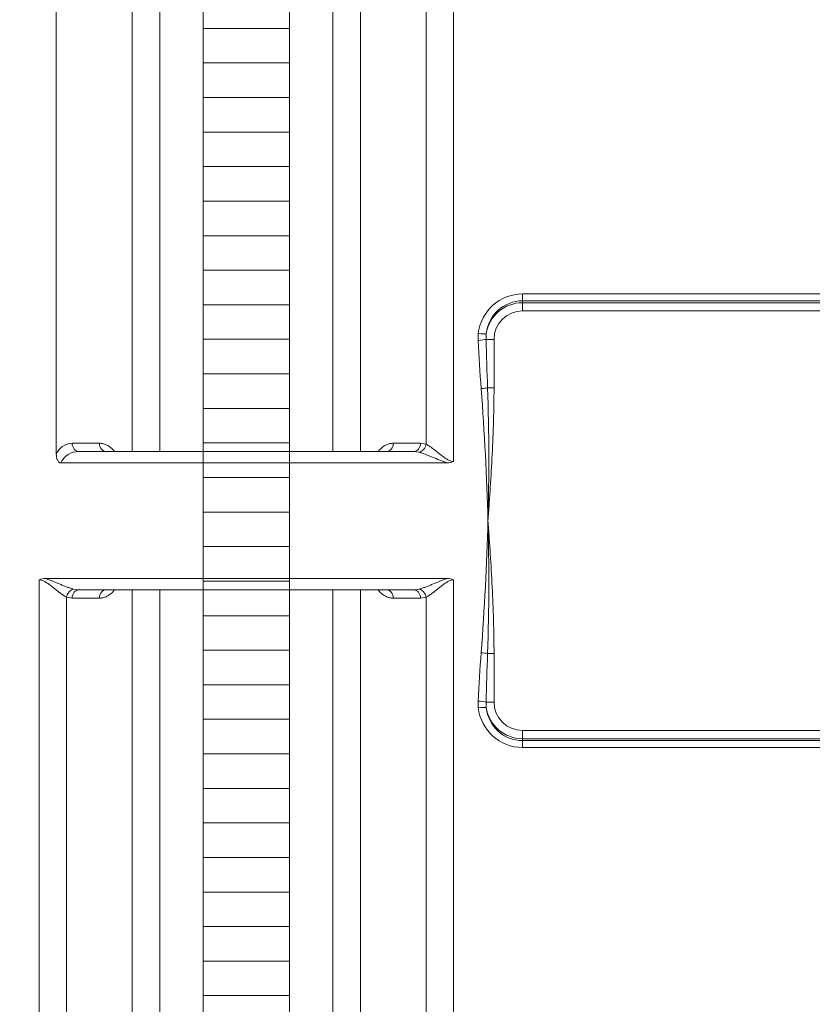
# Model space of a CAD drawing. Units: millimetres. Extents: x 1580 to 16159, y 1653 to 13321.
# Drawn here: x 4977 to 5436, y 3873 to 4443 of the extents above; entities that cross this region are included whole.
import ezdxf

# ---------------------------------------------------------------- set-up
doc = ezdxf.new("R2010")
doc.units = ezdxf.units.MM
for name, color, linetype, lineweight in [('DIMENSIONS', 240, 'Continuous', 5), ('ECO-BELT', 42, 'Continuous', 5), ('TANK', 84, 'Continuous', 5)]:
    doc.layers.add(name, color=color, linetype=linetype, lineweight=lineweight)
doc.styles.add('SEACAD_Arial', font='arial.ttf')
doc.dimstyles.new('ECO', dxfattribs={"dimtxt": 140, "dimasz": 140, "dimexe": 70, "dimexo": 0, "dimgap": 35, "dimtad": 1, "dimdec": 0, "dimrnd": 10, "dimtxsty": 'SEACAD_Arial', "dimblk1": '_SE_FILLED', "dimblk2": '_SE_FILLED', "dimsah": 1, "dimcen": 70, "dimclrt": 2, "dimadec": 0, "dimazin": 0, "dimtfac": 0.5, "dimtdec": 0, "dimtmove": 0, "dimatfit": 3, "dimfxl": 1, "dimarcsym": 0})

# ---------------------------------------------------------------- blocks, each defined once
blk = doc.blocks.new('ECO-TR6000_TOP')
at = {"linetype": 'Continuous'}
for p, q in [((3923.39, 3771.95), (3923.39, 2910.52)), ((4153.23, 2906.14), (4153.23, 3771.95)), ((4137.38, 3764.14), (4137.38, 2916.22)), ((3967.38, 2911.95), (3967.38, 3714.76)), ((4099.39, 3714.76), (4099.39, 2911.95)), ((3983.23, 3706.95), (3983.23, 2911.95)), ((4083.54, 2911.95), (4083.54, 3706.95)), ((4193.23, 3003.25), (4370.42, 3003.25)), ((4193.23, 3003.25), (4193.23, 2999.28)), ((4193.23, 2999.28), (4193.23, 2998.15)), ((4370.42, 2999.28), (4193.23, 2999.28)), ((4193.23, 2998.15), (4403.23, 2998.15)), ((4193.23, 2993.45), (4193.23, 2998.15)), ((4403.23, 2993.45), (4193.23, 2993.45)), ((4167.52, 2976.37), (4167.64, 2980.28)), ((4172.28, 2980.17), (4172.13, 2976.95)), ((4172.13, 2976.95), (4176.74, 2976.95)), ((4176.74, 2976.95), (4176.74, 2948.83)), ((4173.04, 2948.83), (4176.74, 2948.83)), ((3932.55, 2916.8), (3948.31, 2916.79)), ((4118.46, 2916.79), (4134.22, 2916.8)), ((4134.22, 2916.8), (4137.38, 2916.22)), ((4130.26, 2911.95), (3936.51, 2911.95)), ((4133.42, 2911.56), (4130.26, 2911.95)), ((4149.72, 2905.42), (3926.04, 2905.42)), ((3913.54, 2837.76), (3913.54, 1971.95)), ((4149.72, 2838.48), (3917.06, 2838.48)), ((4153.23, 1971.95), (4153.23, 2837.76)), ((3929.39, 1979.76), (3929.39, 2827.68)), ((3932.55, 2827.1), (3929.39, 2827.68)), ((3933.35, 2832.34), (3936.51, 2831.95)), ((4130.26, 2831.95), (3936.51, 2831.95)), ((3967.38, 2029.14), (3967.38, 2831.95)), ((3983.23, 2831.95), (3983.23, 2036.95)), ((4083.54, 2036.95), (4083.54, 2831.95)), ((4099.39, 2831.95), (4099.39, 2029.14)), ((4130.26, 2831.95), (4133.42, 2832.34)), ((4137.38, 2827.68), (4134.22, 2827.1)), ((4137.38, 2827.68), (4137.38, 1979.76)), ((3948.31, 2827.11), (3932.55, 2827.1)), ((4134.22, 2827.1), (4118.46, 2827.11)), ((4173.04, 2795.07), (4176.74, 2795.07)), ((4176.74, 2795.07), (4176.74, 2766.95)), ((4167.64, 2763.62), (4167.52, 2767.53)), ((4172.13, 2766.95), (4176.74, 2766.95)), ((4172.13, 2766.95), (4172.28, 2763.73)), ((4193.23, 2750.45), (4403.23, 2750.45)), ((4193.23, 2745.75), (4193.23, 2750.45)), ((4403.23, 2745.75), (4193.23, 2745.75)), ((4193.23, 2744.62), (4193.23, 2745.75)), ((4193.23, 2744.62), (4370.42, 2744.62)), ((4193.23, 2744.62), (4193.23, 2740.65)), ((4370.42, 2740.65), (4193.23, 2740.65))]:
    blk.add_line(p, q, dxfattribs=at)
for centre, radius, start, end in [((4193.25, 2977.48), 25.76, 90.0317, 173.7681), ((4193.31, 2978.15), 21.12, 90.2083, 174.5217), ((4193.23, 2976.95), 21.2, 90, 171.2669), ((4193.23, 2976.95), 16.5, 90, 180), ((5154.96, 3026.43), 988.71, 182.90237, 184.52621), ((6161.31, 3027.09), 1989.82, 181.44381, 182.25386), ((2504.87, 2825.25), 1669.02, 1.60352, 4.23189), ((2878.94, 2907.06), 1294.77, 358.44615, 1.84886), ((3932.96, 2906.37), 10.43, 92.25, 156.5699), ((3936.08, 2900.97), 10.99, 87.7662, 156.0944), ((4150, 2913.04), 7.63, 267.874, 295.0976), ((2504.87, 2918.65), 1669.02, 355.76811, 358.39648), ((2878.94, 2836.84), 1294.77, 358.15114, 1.55385), ((3916.77, 2830.86), 7.63, 87.874, 115.0976), ((4150, 2830.86), 7.63, 64.9023, 92.1261), ((5154.96, 2717.47), 988.7, 175.47378, 177.09763), ((6161.31, 2716.81), 1989.81, 177.74614, 178.55619), ((4193.23, 2766.95), 16.5, 180, 270), ((4193.25, 2766.42), 25.76, 186.229, 269.9713), ((4193.23, 2766.95), 21.2, 188.7331, 270), ((4193.3, 2765.74), 21.12, 185.4576, 269.8123)]:
    blk.add_arc(centre, radius, start, end, dxfattribs=at)
for centre, major_axis, ratio, start_param, end_param in [((4167.52, 2976.95), (-4.99, -0.25), 0.115883, 1.565084, 2.739378), ((4167.64, 2980.88), (4.97, -0.54), 0.119669, 4.725428, 5.931484), ((4169.34, 2948.83), (-4.99, -0.39), 0.084701, 1.564228, 2.400274), ((3936.51, 2916.95), (0, -5), 0.793, 4.743183, 6.283185), ((3952.27, 2916.95), (0, -5), 0.793018, 4.743908, 6.283185), ((4114.5, 2916.95), (0, -5), 0.793018, 0, 1.539278), ((4130.26, 2916.95), (0, -5), 0.793, 0, 1.540003), ((4133.42, 2916.37), (-1.77, -4.68), 0.777086, 0.453973, 1.826312), ((3933.35, 2827.53), (1.77, 4.68), 0.777086, 0.453973, 1.826312), ((3936.51, 2826.95), (0, 5), 0.793, 0, 1.540003), ((3952.27, 2826.95), (0, 5), 0.793018, 0, 1.539278), ((4114.5, 2826.95), (0, 5), 0.793018, 4.743908, 6.283185), ((4130.26, 2826.95), (0, 5), 0.793, 4.743183, 6.283185), ((4133.42, 2827.53), (-1.77, 4.68), 0.777086, 4.456874, 5.829213), ((4169.34, 2795.07), (4.99, -0.39), 0.084701, 0.741318, 1.577364), ((4167.52, 2766.95), (4.99, -0.25), 0.115883, 0.402215, 1.576509), ((4167.64, 2763.02), (4.97, 0.54), 0.119669, 0.351702, 1.557757)]:
    blk.add_ellipse(centre, major_axis=major_axis, ratio=ratio, start_param=start_param, end_param=end_param, dxfattribs=at)
for points, knots in [([(4176.74, 2948.83), (4176.74, 2942.42), (4176.63, 2936), (4176.26, 2923.18), (4176, 2916.77), (4175.37, 2903.96), (4174.99, 2897.55), (4174.37, 2887.95), (4174.16, 2884.75), (4173.71, 2878.35), (4173.47, 2875.15), (4173.23, 2871.95)], [0, 0, 0, 0, 0.25, 0.25, 0.5, 0.5, 0.75, 0.75, 0.875, 0.875, 1, 1, 1, 1]), ([(3948.31, 2916.79), (3948.97, 2916.79), (3949.62, 2916.72), (3950.92, 2916.45), (3951.56, 2916.24), (3952.83, 2915.68), (3953.47, 2915.33), (3954.68, 2914.49), (3955.27, 2914.01), (3956.12, 2913.16), (3956.4, 2912.86), (3956.82, 2912.37), (3956.97, 2912.19), (3957.11, 2912.01)], [0, 0, 0, 0, 0.125, 0.125, 0.25, 0.25, 0.375, 0.375, 0.5, 0.5, 0.5625, 0.5625, 0.5962396, 0.5962396, 0.5962396, 0.5962396]), ([(4109.7, 2912.06), (4110.09, 2912.56), (4110.5, 2913.01), (4111.48, 2913.99), (4112.07, 2914.48), (4113.3, 2915.33), (4113.93, 2915.68), (4115.2, 2916.23), (4115.84, 2916.44), (4117.15, 2916.72), (4117.8, 2916.79), (4118.46, 2916.79)], [0.4073784, 0.4073784, 0.4073784, 0.4073784, 0.5, 0.5, 0.625, 0.625, 0.75, 0.75, 0.875, 0.875, 1, 1, 1, 1]), ([(4137.38, 2916.22), (4137.9, 2915.96), (4138.44, 2915.65), (4139.55, 2914.94), (4140.13, 2914.55), (4141.02, 2913.9), (4141.33, 2913.68), (4141.94, 2913.22), (4142.25, 2912.99), (4143.18, 2912.27), (4143.8, 2911.78), (4145.08, 2910.77), (4145.73, 2910.26), (4146.73, 2909.48), (4147.07, 2909.22), (4147.76, 2908.71), (4148.11, 2908.45), (4148.81, 2907.96), (4149.17, 2907.71), (4149.91, 2907.25), (4150.29, 2907.03), (4151.08, 2906.63), (4151.49, 2906.46), (4152.13, 2906.27), (4152.34, 2906.22), (4152.78, 2906.16), (4153.01, 2906.14), (4153.23, 2906.14)], [0, 0, 0, 0, 0.125, 0.125, 0.25, 0.25, 0.3125, 0.3125, 0.375, 0.375, 0.5, 0.5, 0.625, 0.625, 0.6875, 0.6875, 0.75, 0.75, 0.8125, 0.8125, 0.875, 0.875, 0.9375, 0.9375, 0.96875, 0.96875, 1, 1, 1, 1]), ([(3926.04, 2905.42), (3925.91, 2905.42), (3925.78, 2905.44), (3925.52, 2905.5), (3925.4, 2905.55), (3925.17, 2905.68), (3925.06, 2905.76), (3924.86, 2905.93), (3924.77, 2906.02), (3924.52, 2906.32), (3924.37, 2906.54), (3924.12, 2906.99), (3924.01, 2907.23), (3923.82, 2907.71), (3923.74, 2907.96), (3923.61, 2908.47), (3923.56, 2908.72), (3923.43, 2909.48), (3923.39, 2910), (3923.39, 2910.52)], [0, 0, 0, 0, 0.0625, 0.0625, 0.125, 0.125, 0.1875, 0.1875, 0.25, 0.25, 0.375, 0.375, 0.5, 0.5, 0.625, 0.625, 0.75, 0.75, 1, 1, 1, 1]), ([(4149.72, 2905.42), (4148.96, 2905.64), (4148.22, 2905.9), (4146.76, 2906.44), (4146.04, 2906.73), (4143.9, 2907.6), (4142.51, 2908.19), (4140.46, 2909.04), (4139.79, 2909.32), (4138.44, 2909.86), (4137.78, 2910.12), (4136.48, 2910.6), (4135.85, 2910.83), (4134.61, 2911.23), (4134.01, 2911.41), (4133.42, 2911.56)], [0, 0, 0, 0, 0.125, 0.125, 0.25, 0.25, 0.5, 0.5, 0.625, 0.625, 0.75, 0.75, 0.875, 0.875, 1, 1, 1, 1]), ([(4173.23, 2871.95), (4173.47, 2868.75), (4173.71, 2865.55), (4174.16, 2859.15), (4174.37, 2855.95), (4174.99, 2846.35), (4175.37, 2839.94), (4176, 2827.13), (4176.26, 2820.72), (4176.63, 2807.9), (4176.74, 2801.48), (4176.74, 2795.07)], [0, 0, 0, 0, 0.125, 0.125, 0.25, 0.25, 0.5, 0.5, 0.75, 0.75, 1, 1, 1, 1]), ([(3929.39, 2827.68), (3928.87, 2827.94), (3928.33, 2828.25), (3927.22, 2828.96), (3926.64, 2829.35), (3925.75, 2830), (3925.45, 2830.22), (3924.83, 2830.68), (3924.53, 2830.91), (3923.6, 2831.63), (3922.97, 2832.12), (3921.69, 2833.13), (3921.04, 2833.64), (3920.04, 2834.42), (3919.7, 2834.68), (3919.02, 2835.19), (3918.67, 2835.45), (3917.96, 2835.94), (3917.6, 2836.19), (3916.86, 2836.65), (3916.48, 2836.87), (3915.69, 2837.27), (3915.28, 2837.44), (3914.65, 2837.63), (3914.43, 2837.68), (3913.99, 2837.74), (3913.76, 2837.76), (3913.54, 2837.76)], [0, 0, 0, 0, 0.125, 0.125, 0.25, 0.25, 0.3125, 0.3125, 0.375, 0.375, 0.5, 0.5, 0.625, 0.625, 0.6875, 0.6875, 0.75, 0.75, 0.8125, 0.8125, 0.875, 0.875, 0.9375, 0.9375, 0.96875, 0.96875, 1, 1, 1, 1]), ([(3917.06, 2838.48), (3917.81, 2838.26), (3918.55, 2838), (3920.01, 2837.46), (3920.74, 2837.17), (3922.87, 2836.3), (3924.26, 2835.71), (3926.31, 2834.86), (3926.99, 2834.58), (3928.33, 2834.04), (3928.99, 2833.78), (3930.29, 2833.3), (3930.92, 2833.07), (3932.16, 2832.67), (3932.77, 2832.49), (3933.35, 2832.34)], [0, 0, 0, 0, 0.125, 0.125, 0.25, 0.25, 0.5, 0.5, 0.625, 0.625, 0.75, 0.75, 0.875, 0.875, 1, 1, 1, 1]), ([(4133.42, 2832.34), (4134.01, 2832.49), (4134.61, 2832.67), (4135.85, 2833.07), (4136.48, 2833.3), (4137.78, 2833.78), (4138.44, 2834.04), (4139.79, 2834.58), (4140.46, 2834.86), (4142.51, 2835.71), (4143.9, 2836.3), (4146.04, 2837.17), (4146.76, 2837.46), (4148.22, 2838), (4148.96, 2838.26), (4149.72, 2838.48)], [0, 0, 0, 0, 0.125, 0.125, 0.25, 0.25, 0.375, 0.375, 0.5, 0.5, 0.75, 0.75, 0.875, 0.875, 1, 1, 1, 1]), ([(4153.23, 2837.76), (4153.01, 2837.76), (4152.78, 2837.74), (4152.34, 2837.68), (4152.13, 2837.63), (4151.49, 2837.44), (4151.08, 2837.27), (4150.29, 2836.87), (4149.91, 2836.65), (4149.17, 2836.19), (4148.81, 2835.94), (4148.11, 2835.45), (4147.76, 2835.19), (4147.07, 2834.68), (4146.73, 2834.42), (4145.73, 2833.64), (4145.08, 2833.13), (4143.8, 2832.12), (4143.18, 2831.63), (4142.25, 2830.91), (4141.94, 2830.68), (4141.33, 2830.22), (4141.02, 2830), (4140.13, 2829.35), (4139.55, 2828.96), (4138.44, 2828.25), (4137.9, 2827.94), (4137.38, 2827.68)], [0, 0, 0, 0, 0.03125, 0.03125, 0.0625, 0.0625, 0.125, 0.125, 0.1875, 0.1875, 0.25, 0.25, 0.3125, 0.3125, 0.375, 0.375, 0.5, 0.5, 0.625, 0.625, 0.6875, 0.6875, 0.75, 0.75, 0.875, 0.875, 1, 1, 1, 1]), ([(3957.07, 2831.84), (3956.68, 2831.34), (3956.28, 2830.89), (3955.29, 2829.91), (3954.7, 2829.42), (3953.47, 2828.57), (3952.85, 2828.22), (3951.58, 2827.67), (3950.93, 2827.46), (3949.63, 2827.18), (3948.97, 2827.11), (3948.31, 2827.11)], [0.4073784, 0.4073784, 0.4073784, 0.4073784, 0.5, 0.5, 0.625, 0.625, 0.75, 0.75, 0.875, 0.875, 1, 1, 1, 1]), ([(4118.46, 2827.11), (4117.8, 2827.11), (4117.15, 2827.18), (4115.86, 2827.45), (4115.22, 2827.66), (4113.94, 2828.22), (4113.31, 2828.57), (4112.09, 2829.41), (4111.5, 2829.89), (4110.65, 2830.74), (4110.37, 2831.04), (4109.95, 2831.53), (4109.81, 2831.71), (4109.67, 2831.89)], [0, 0, 0, 0, 0.125, 0.125, 0.25, 0.25, 0.375, 0.375, 0.5, 0.5, 0.5625, 0.5625, 0.5962396, 0.5962396, 0.5962396, 0.5962396])]:
    blk.add_open_spline(points, degree=3, knots=knots, dxfattribs=at)
blk = doc.blocks.new('_SE_FILLED')
at = {"color": 0}
blk.add_line((0, 0), (-1, 0), dxfattribs=at)
blk.add_solid([(0, 0), (-1, -0.1665), (-1, 0.1665), (0, 0)], dxfattribs=at)
blk = doc.blocks.new('*D87')
at = {"layer": 'DIMENSIONS', "color": 0, "lineweight": -2, "transparency": 16777216}
for p, q in [((3141.33, 4152.88), (3141.33, 2152.58)), ((5964.65, 4152.58), (5964.65, 2152.58)), ((3281.33, 2222.58), (5824.65, 2222.58))]:
    blk.add_line(p, q, dxfattribs=at)
at = {"layer": 'DIMENSIONS', "color": 0, "lineweight": -2, "transparency": 16777216, "xscale": 140, "yscale": 140, "zscale": 140, "rotation": 180}
blk.add_blockref('_SE_FILLED', (3141.33, 2222.58), dxfattribs=at)
at = {"layer": 'DIMENSIONS', "color": 0, "lineweight": -2, "transparency": 16777216, "xscale": 140, "yscale": 140, "zscale": 140}
blk.add_blockref('_SE_FILLED', (5964.65, 2222.58), dxfattribs=at)
at = {"layer": 'DIMENSIONS', "color": 2, "transparency": 16777216, "insert": (4552.99, 2329.06), "char_height": 140, "attachment_point": 5, "style": 'SEACAD_Arial'}
blk.add_mtext('2820', dxfattribs=at)
blk = doc.blocks.new('*D88')
at = {"layer": 'DIMENSIONS', "color": 0, "lineweight": -2, "transparency": 16777216}
for p, q in [((2641.33, 4152.58), (2641.33, 1902.96)), ((9420.93, 4151.77), (9420.93, 1902.96)), ((9280.93, 1972.96), (2781.33, 1972.96))]:
    blk.add_line(p, q, dxfattribs=at)
at = {"layer": 'DIMENSIONS', "color": 0, "lineweight": -2, "transparency": 16777216, "xscale": 140, "yscale": 140, "zscale": 140, "rotation": 180}
blk.add_blockref('_SE_FILLED', (2641.33, 1972.96), dxfattribs=at)
at = {"layer": 'DIMENSIONS', "color": 0, "lineweight": -2, "transparency": 16777216, "xscale": 140, "yscale": 140, "zscale": 140}
blk.add_blockref('_SE_FILLED', (9420.93, 1972.96), dxfattribs=at)
at = {"layer": 'DIMENSIONS', "color": 2, "transparency": 16777216, "insert": (6031.13, 2079.44), "char_height": 140, "attachment_point": 5, "style": 'SEACAD_Arial'}
blk.add_mtext('6780', dxfattribs=at)
blk = doc.blocks.new('*D89')
at = {"layer": 'DIMENSIONS', "color": 0, "lineweight": -2, "transparency": 16777216}
for p, q in [((2539.93, 4152.58), (2539.93, 1652.96)), ((9520.93, 4152.58), (9520.93, 1652.96)), ((2679.93, 1722.96), (9380.93, 1722.96))]:
    blk.add_line(p, q, dxfattribs=at)
at = {"layer": 'DIMENSIONS', "color": 0, "lineweight": -2, "transparency": 16777216, "xscale": 140, "yscale": 140, "zscale": 140, "rotation": 180}
blk.add_blockref('_SE_FILLED', (2539.93, 1722.96), dxfattribs=at)
at = {"layer": 'DIMENSIONS', "color": 0, "lineweight": -2, "transparency": 16777216, "xscale": 140, "yscale": 140, "zscale": 140}
blk.add_blockref('_SE_FILLED', (9520.93, 1722.96), dxfattribs=at)
at = {"layer": 'DIMENSIONS', "color": 2, "transparency": 16777216, "insert": (6030.43, 1829.44), "char_height": 140, "attachment_point": 5, "style": 'SEACAD_Arial'}
blk.add_mtext('6980', dxfattribs=at)
blk = doc.blocks.new('*U27')
for p, q in [((25, 1117.15), (-25, 1117.15)), ((25, 1097.15), (-25, 1097.15)), ((25, 1077.15), (-25, 1077.15)), ((25, 1057.15), (-25, 1057.15)), ((25, 1037.15), (-25, 1037.15)), ((25, 1017.15), (-25, 1017.15)), ((25, 997.15), (-25, 997.15)), ((25, 977.15), (-25, 977.15)), ((25, 957.15), (-25, 957.15)), ((25, 937.15), (-25, 937.15)), ((25, 917.15), (-25, 917.15)), ((25, 897.15), (-25, 897.15)), ((25, 877.15), (-25, 877.15)), ((25, 857.15), (-25, 857.15)), ((25, 837.15), (-25, 837.15)), ((25, 817.15), (-25, 817.15)), ((25, 797.15), (-25, 797.15)), ((25, 777.15), (-25, 777.15)), ((25, 757.15), (-25, 757.15)), ((25, 737.15), (-25, 737.15)), ((25, 717.15), (-25, 717.15)), ((25, 697.15), (-25, 697.15)), ((25, 677.15), (-25, 677.15)), ((25, 657.15), (-25, 657.15)), ((25, 637.15), (-25, 637.15)), ((25, 617.15), (-25, 617.15)), ((25, 597.15), (-25, 597.15)), ((25, 577.15), (-25, 577.15)), ((25, 557.15), (-25, 557.15))]:
    blk.add_line(p, q)
blk.add_lwpolyline([(-25, 0), (-25, 1667.15), (25, 1667.15), (25, 0)], close=True)

msp = doc.modelspace()

# ---------------------------------------------------------------- block references
at = {"layer": 'ECO-BELT', "xscale": -1}
msp.add_blockref('*U27', (5107.99, 3320.44), dxfattribs=at)
at = {"layer": 'TANK'}
msp.add_blockref('ECO-TR6000_TOP', (1074.6, 1280.63), dxfattribs=at)

# ---------------------------------------------------------------- dimensions: what is measured, and where the dimension line sits
at = {"layer": 'DIMENSIONS'}
for base, p1, p2, picture, middle in [((9520.93, 1722.96), (2539.93, 4152.58), (9520.93, 4152.58), '*D89', (6030.43, 1829.44)), ((2641.33, 1972.96), (9420.93, 4151.77), (2641.33, 4152.58), '*D88', (6031.13, 2079.44)), ((5964.65, 2222.58), (3141.33, 4152.88), (5964.65, 4152.58), '*D87', (4552.99, 2329.06))]:
    dim = msp.add_linear_dim(base=base, p1=p1, p2=p2, dimstyle='ECO', dxfattribs=at)
    dim.commit()
    dim.dimension.update_dxf_attribs({"geometry": picture, "text_midpoint": middle})

doc.saveas('drawing.dxf')
